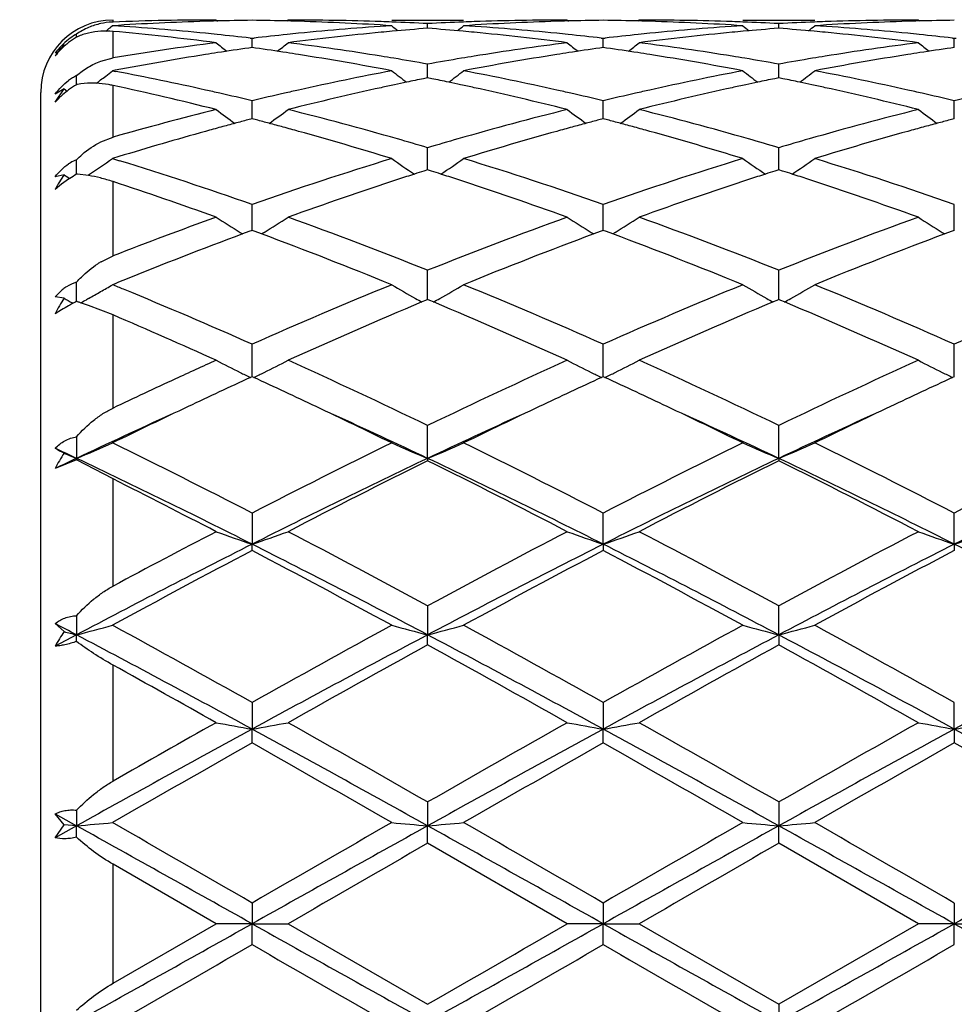
# Model space of a CAD drawing. Units: inches. Extents: x 7.39 to 14.48, y 5.72 to 12.81.
# Drawn here: x 9.93 to 10.19, y 7.67 to 7.94 of the extents above; entities that cross this region are included whole.
import ezdxf

# ---------------------------------------------------------------- set-up
doc = ezdxf.new("R2010")
doc.units = ezdxf.units.IN
doc.header["$LTSCALE"] = 1.21
doc.header["$MEASUREMENT"] = 0
doc.layers.get('0').update_dxf_attribs({"linetype": 'CONTINUOUS'})

msp = doc.modelspace()

# ---------------------------------------------------------------- linework, layer by layer
at = {"color": 9, "linetype": 'Continuous'}
for p, q in [((9.9576923427, 7.9421265889), (9.9576923427, 7.942609159)), ((9.9576923427, 7.9322079284), (9.9576923427, 7.9395364295)), ((9.9576923427, 7.9102778109), (9.9576923427, 7.9245673316)), ((9.9576923427, 7.877435904099999), (9.9576923427, 7.897969908099999)), ((9.9576923427, 7.8353290385), (9.9576923427, 7.8610778651)), ((9.9576923427, 7.786068628), (9.9576923427, 7.8157411235)), ((9.9576923427, 7.7321247953), (9.9576923427, 7.7642330569)), ((9.9576923427, 7.6762025095), (9.9576923427, 7.7091364948))]:
    msp.add_line(p, q, dxfattribs=at)
at = {"color": 7, "linetype": 'Continuous'}
for p, q in [((9.9862347196, 7.9426695021), (9.9865706461, 7.942391889500001)), ((10.0061435157, 7.9426695023), (10.0058075626, 7.9423918739)), ((10.0348187198, 7.9426695021), (10.0547268164, 7.9426695021)), ((10.0834016624, 7.9426695021), (10.0837376358, 7.9423918539)), ((10.1033114743, 7.9426695022), (10.1029755195, 7.9423918646)), ((10.1319866871, 7.9426695021), (10.1518949714, 7.9426695021)), ((10.1805700371, 7.9426695021), (10.1809059857, 7.9423918818)), ((9.9575592057, 7.9410975521), (9.9568770075, 7.940537881)), ((10.0447727761, 7.940389263999999), (10.0447727771, 7.9416753108)), ((10.1419406019, 7.9403892477), (10.141940592, 7.941675321)), ((9.9476048862, 7.9379326637), (9.947604897, 7.9387790869)), ((9.9956609762, 7.9376766352), (9.9961889267, 7.937615840499999)), ((9.9961889267, 7.937615840499999), (9.996716897, 7.9376766401)), ((9.9961889416, 7.9350586139), (9.9961889267, 7.937615840499999)), ((10.0928287523, 7.937676700700001), (10.0933567041, 7.937615903999999)), ((10.093356694, 7.935058536100001), (10.0933567041, 7.937615903999999)), ((10.0933567041, 7.937615903999999), (10.0938846417, 7.937676697200001)), ((10.1899964931, 7.9376766075), (10.1905244774, 7.937615805599999)), ((10.1905244576, 7.9350586566), (10.1905244774, 7.937615805599999)), ((10.1905244774, 7.937615805599999), (10.1910524391, 7.9376766014)), ((9.944153547, 7.935851517300001), (9.9444639747, 7.935606049900001)), ((9.9961889266, 7.9350583164), (9.9952437818, 7.9349241201)), ((9.997134209, 7.9349240947), (9.9961889266, 7.9350583164)), ((10.0933567039, 7.9350582387), (10.0924113976, 7.934924014)), ((10.0943019167, 7.9349240313), (10.0933567039, 7.9350582387)), ((10.1905244775, 7.935058359099999), (10.1895791934, 7.934924136599999)), ((9.9543373861, 7.9313172421), (9.9576923427, 7.9322079284)), ((9.9583183192, 7.9287847314), (9.9575592009, 7.9286403347)), ((10.0447727748, 7.9273494331), (10.0447727771, 7.930475903)), ((10.141940614, 7.9273494018), (10.141940592, 7.9304759385)), ((9.9476048731, 7.925220513099999), (9.947604897, 7.9272848664)), ((9.9575592009, 7.9286403347), (9.9584660563, 7.9284668853)), ((10.0447727774, 7.9266800781), (10.0436425791, 7.9264496656)), ((10.0447727743, 7.926680367), (10.0447727748, 7.9273494331)), ((10.0459029651, 7.9264496688), (10.0447727774, 7.9266800781)), ((10.1419405921, 7.9266800376), (10.1408104769, 7.9264496495)), ((10.1430708729, 7.9264496033), (10.1419405921, 7.9266800376)), ((10.1419406187, 7.9266803215), (10.141940614, 7.9273494018)), ((9.944153547, 7.9236573556), (9.941691748, 7.9221586478)), ((9.941691748, 7.919975797), (9.944153547, 7.9236573556)), ((9.944153547, 7.9236573556), (9.945020960599999, 7.9230069062)), ((9.947604868099999, 7.924787204299999), (9.9476048731, 7.925220513099999)), ((9.9376923427, 7.462672202799999), (9.9376923427, 7.9226668015)), ((9.9961889442, 7.9171326597), (9.9961889267, 7.9203456045)), ((10.0933566922, 7.9171326137), (10.0933567041, 7.920345735700001)), ((10.1905244542, 7.917132685199999), (10.1905244774, 7.9203455326)), ((9.9961889266, 7.9153588014), (9.9950175274, 7.9150506259)), ((9.9973604627, 7.9150505764), (9.9961889266, 7.9153588014)), ((9.996188953899999, 7.9153590563), (9.9961889442, 7.9171326597)), ((10.0933567039, 7.915358657100001), (10.0921851346, 7.9150504253)), ((10.0933566856, 7.915358914400001), (10.0933566922, 7.9171326137)), ((10.0945281801, 7.9150504589), (10.0933567039, 7.915358657100001)), ((10.1905244775, 7.915358880599999), (10.1893529437, 7.9150506547)), ((10.1905244413, 7.915359133099999), (10.1905244542, 7.917132685199999)), ((9.9543369238, 7.908973203), (9.9576923427, 7.9102778109)), ((10.0447727748, 7.9040932352), (10.0447727771, 7.907351889199999)), ((10.141940614, 7.9040932245), (10.141940592, 7.907351948200001)), ((9.959312045, 7.9048872557), (9.9575592009, 7.904350552)), ((9.9575592009, 7.904350552), (9.959505930599999, 7.903750417)), ((9.9476048521, 7.900002500599999), (9.9476048731, 7.901875984199999)), ((9.9476048731, 7.901875984199999), (9.947604897, 7.904026051900001)), ((10.0447727726, 7.9012374015), (10.0447727748, 7.9040932352)), ((10.1419406335, 7.901237326), (10.141940614, 7.9040932245)), ((9.944153547, 7.8998804985), (9.941691748, 7.8993151113)), ((9.9509450439, 7.899649638), (9.9478432682, 7.8999905509)), ((10.0447727774, 7.9012373612), (10.0436955671, 7.900893811)), ((10.0458499774, 7.900893815800001), (10.0447727774, 7.9012373612)), ((10.1419405921, 7.9012372977), (10.1408634572, 7.900893783)), ((10.1430178791, 7.900893715900001), (10.1419405921, 7.9012372977)), ((9.9434421674, 7.8972498552), (9.941691748, 7.8957988526)), ((9.9454130142, 7.8986493435), (9.9434421674, 7.8972498552)), ((9.9961889619, 7.8851328617), (9.9961889267, 7.891658738099999)), ((10.0933566801, 7.8851326948), (10.0933567041, 7.891658930399999)), ((10.1905244308, 7.885132951799999), (10.1905244774, 7.8916586327)), ((9.9961889653, 7.8844926542), (9.9961889619, 7.8851328617)), ((10.0933566777, 7.884492455299999), (10.0933566801, 7.8851326948)), ((10.1905244262, 7.8844927612), (10.1905244308, 7.885132951799999)), ((9.9928491113, 7.8839308047), (9.9935483313, 7.8834965449)), ((9.995324457899999, 7.884172268099999), (9.9935504507, 7.883512279800001)), ((9.9961889266, 7.884492715), (9.995324457899999, 7.884172268099999)), ((9.9970535125, 7.884172210700001), (9.9961889266, 7.884492715)), ((9.9988274773, 7.883512209199999), (9.9970535125, 7.884172210700001)), ((9.9995289589, 7.8839308092), (9.9988296, 7.8834964763)), ((10.0900166188, 7.8839305191), (10.090715895, 7.8834962348)), ((10.0924920965, 7.8841720013), (10.0907180209, 7.883511964299999)), ((10.0933567039, 7.8844925114), (10.0924920965, 7.8841720013)), ((10.0942212316, 7.884172040299999), (10.0933567039, 7.8844925114)), ((10.0959953349, 7.8835120124), (10.0942212316, 7.884172040299999)), ((10.096696655, 7.883930525499999), (10.0959974589, 7.883496281699999)), ((10.1871844657, 7.883930948400001), (10.1878838621, 7.883496597100001)), ((10.18965989, 7.8841723202), (10.1878859804, 7.883512334400001)), ((10.1905244775, 7.8844928268), (10.18965989, 7.8841723202)), ((9.9544150188, 7.8758294364), (9.9576923427, 7.877435904099999)), ((10.0447727722, 7.8670108735), (10.0447727771, 7.8734628041)), ((10.1419406362, 7.8670108203), (10.141940592, 7.8734628836)), ((9.9476048731, 7.8680409687), (9.947604897, 7.8701689375)), ((9.941691748, 7.8661095011), (9.9434418434, 7.8678951145)), ((9.944153547, 7.8657132167), (9.941691748, 7.8661095011)), ((9.9476048366, 7.8648212385), (9.9476048731, 7.8680409687)), ((10.0447727709, 7.8653359364), (10.0447727722, 7.8670108735)), ((10.1419406479, 7.8653358322), (10.1419406362, 7.8670108203)), ((9.9509445394, 7.865650528500001), (9.9503200648, 7.8652996784)), ((9.9576923427, 7.8610778651), (9.9509450439, 7.8637278755)), ((10.0442174173, 7.865104160900001), (10.0431956869, 7.8646765576)), ((10.0447727774, 7.8653361809), (10.0442174173, 7.865104160900001)), ((10.0453281262, 7.865104166799999), (10.0447727774, 7.8653361809)), ((10.0463498567, 7.864676565), (10.0453281262, 7.865104166799999)), ((10.1413852978, 7.8651041127), (10.1403635159, 7.8646765026)), ((10.1419405921, 7.8653360976), (10.1413852978, 7.8651041127)), ((10.1424960132, 7.8651040472), (10.1419405921, 7.8653360976)), ((10.1435177466, 7.864676434400001), (10.1424960132, 7.8651040472)), ((9.9434421674, 7.862516855599999), (9.941691748, 7.861436154400001)), ((9.9961889619, 7.8466961637), (9.9961889267, 7.8529937205)), ((10.0933566801, 7.846696060299999), (10.0933567041, 7.8529939642)), ((10.1905244308, 7.8466962196), (10.1905244774, 7.8529935869)), ((9.996188977000001, 7.8440075866), (9.9961889619, 7.8466961637)), ((10.0933566697, 7.8440073414), (10.0933566801, 7.846696060299999)), ((10.1905244107, 7.844007717699999), (10.1905244308, 7.8466962196)), ((9.9961889266, 7.844007811799999), (9.9957141083, 7.8437895248)), ((9.9966637975, 7.8437894912), (9.9961889266, 7.844007811799999)), ((10.0933567039, 7.844007559), (10.092881818, 7.8437892331)), ((10.093831554, 7.843789256), (10.0933567039, 7.844007559)), ((10.1905244775, 7.844007950499999), (10.1900496052, 7.8437896281)), ((10.0447727696, 7.8214212679), (10.0447727771, 7.830507988)), ((10.1419406587, 7.8214211837), (10.141940592, 7.830508084)), ((9.947604897, 7.8274112601), (9.9476048248, 7.8214209408)), ((9.947604897, 7.8210078296), (9.941691748, 7.818610791499999)), ((9.947604897, 7.8210078296), (9.9476048248, 7.8214209408)), ((9.9576923427, 7.8157411235), (9.947604897, 7.8210078296)), ((10.0447727696, 7.8214212679), (10.0447727771, 7.8207767724)), ((10.1419406587, 7.8214211837), (10.141940592, 7.8207766735)), ((9.9961889267, 7.806289377300001), (9.996188979600001, 7.7976691825)), ((10.0933566679, 7.7976689915), (10.0933567041, 7.8062896601)), ((10.1905244073, 7.797669284199999), (10.1905244774, 7.806289222)), ((9.9961889267, 7.7959341738), (9.996188979600001, 7.7976691825)), ((10.0933566679, 7.7976689915), (10.0933567041, 7.7959338845)), ((10.1905244073, 7.797669284199999), (10.1905244774, 7.7959343324)), ((10.0447727771, 7.780641374299999), (10.0447727696, 7.772597037200001)), ((10.1419406587, 7.7725969849), (10.141940592, 7.7806414823)), ((9.947604897, 7.777897068400001), (9.9476048248, 7.7725968341)), ((9.944153547, 7.7734956478), (9.941691748, 7.775708435499999)), ((9.9476048248, 7.7725968341), (9.941691748, 7.769470206499999)), ((9.947604897, 7.770758862899999), (9.9476048248, 7.7725968341)), ((10.0447727771, 7.769793530399999), (10.0447727696, 7.772597037200001)), ((10.1419406587, 7.7725969849), (10.141940592, 7.7697934209)), ((9.9961889267, 7.753887659), (9.996188979600001, 7.7465194735)), ((10.0933567041, 7.753887966900001), (10.0933566679, 7.746519375599999)), ((10.1905244073, 7.7465195257), (10.1905244774, 7.7538874899)), ((9.9961889267, 7.7426824139), (9.996188979600001, 7.7465194735)), ((10.0933567041, 7.7426821027), (10.0933566679, 7.746519375599999)), ((10.1905244073, 7.7465195257), (10.1905244774, 7.742682584700001)), ((10.0447727771, 7.726363484), (10.0447727696, 7.7197649061)), ((10.141940592, 7.726363598200001), (10.1419406587, 7.7197648883)), ((9.941691748, 7.7230460671), (9.9476048248, 7.719764837200001)), ((9.944153547, 7.7200695347), (9.941691748, 7.7230460671)), ((9.947604897, 7.724109210700001), (9.9476048248, 7.719764837200001)), ((9.941691748, 7.7164785135), (9.944153547, 7.7200695347)), ((9.9476048248, 7.719764837200001), (9.941691748, 7.7164785135)), ((9.9476048248, 7.719764837200001), (9.944153547, 7.7200695347)), ((9.947604897, 7.7165941696), (9.9476048248, 7.719764837200001)), ((10.0447727771, 7.7149429675), (10.0447727696, 7.7197649061)), ((10.141940592, 7.714942852899999), (10.1419406587, 7.7197648883)), ((10.0834016624, 7.6926695021), (10.0447727771, 7.7149429675)), ((10.1805700371, 7.6926695021), (10.141940592, 7.714942852899999)), ((9.9862347196, 7.6926695021), (9.9576923427, 7.7091364948)), ((9.9961889267, 7.698416206699999), (9.996188979600001, 7.6926695021)), ((10.0933567041, 7.698416524), (10.0933566679, 7.6926695021)), ((10.1905244774, 7.6984160322), (10.1905244073, 7.6926695021)), ((9.9576923427, 7.6762025095), (9.9862347196, 7.6926695021)), ((9.996188979600001, 7.6926695021), (9.9862347196, 7.6926695021)), ((9.9961889267, 7.686922797799999), (9.996188979600001, 7.6926695021)), ((9.996188979600001, 7.6926695021), (10.0061435157, 7.6926695021)), ((10.0061435157, 7.6926695021), (10.0447727773, 7.6703960367)), ((10.0933566679, 7.6926695021), (10.0834016624, 7.6926695021)), ((10.0933567041, 7.6869224803), (10.0933566679, 7.6926695021)), ((10.0933566679, 7.6926695021), (10.1033114741, 7.6926695021)), ((10.1033114742, 7.6926695022), (10.141940592, 7.670396151499999)), ((10.1805700371, 7.6926695021), (10.141940592, 7.670396151499999)), ((10.1905244073, 7.6926695021), (10.1805700371, 7.6926695021)), ((10.1905244774, 7.686922971900001), (10.1905244073, 7.6926695021)), ((10.1905244073, 7.6926695021), (10.2004784202, 7.6926695021)), ((10.141940592, 7.670396151499999), (10.1419406587, 7.665574116))]:
    msp.add_line(p, q, dxfattribs=at)
msp.add_circle((10.9376923427, 9.2676695021), 3.545, dxfattribs=at)
at = {"color": 9, "linetype": 'Continuous'}
msp.add_circle((10.9376923427, 9.2676695021), 3.495, dxfattribs=at)
at = {"color": 7, "linetype": 'Continuous'}
for centre, radius, start, end in [((9.9576923427, 7.922669502100001), 0.02, 90, 180), ((10.0062686854, 7.188109108300001), 0.7545622665999999, 91.74342995209999, 93.70120526059999), ((9.9862493027, 7.1913574173), 0.751312085, 90.0011121196, 92.17830584990001), ((10.0061778555, 7.1908100811), 0.7518597807999999, 91.5194842767, 91.74277354), ((10.0061560296, 7.1916784627), 0.7509911257999999, 90.7604480083, 91.5195764846), ((9.9862220234, 7.191729669), 0.7509399213, 88.48030638670001, 89.23951539129999), ((9.9861993952, 7.1908294268), 0.7518404470000001, 88.2571833788, 88.4804020018), ((10.0061411578, 7.1921171485), 0.7505523537000001, 88.0335077173, 89.99982000120002), ((9.986045044199999, 7.1867483599), 0.755924321, 86.300597433, 88.254897282), ((10.1034425225, 7.187958990399999), 0.754712473, 91.74349833870002, 93.70094092180001), ((10.0834114712, 7.1917033194), 0.7509661828, 90.00074837169998, 91.96594914719999), ((10.1033473243, 7.190790860800001), 0.7518790173000001, 91.51963726860001, 91.7428129468), ((10.1033244961, 7.1916991492), 0.7509704429, 90.76052153600001, 91.5197339516), ((10.0833887512, 7.1916633758), 0.7510062153, 88.48034667110002, 89.2395024486), ((10.0833662843, 7.1907694263), 0.7519004462000001, 88.257217661, 88.48044180229999), ((10.103308951, 7.192129640399999), 0.7505398617, 88.0335031645, 89.9998073739), ((10.0832177525, 7.1868441799), 0.7558283947, 86.3004874068, 88.25501277459999), ((10.2006099145, 7.187991316000001), 0.7546801654999999, 91.74353280049999, 93.70104152549999), ((10.1805795771, 7.19167132), 0.7509981822, 90.00072783489999, 91.9659011699), ((10.2005130914, 7.1908703012), 0.7517995674, 91.51959966790001, 91.7428329434), ((10.2004906981, 7.1917610585), 0.7509085295, 90.7604643199, 91.51969400860001), ((9.9588255515, 7.9222029918), 0.0200167434, 113.2129916036, 124.0947721834), ((9.9585058706, 7.9229143613), 0.0192369645, 102.5161867511, 113.1730364292), ((9.9584187441, 7.9232617109), 0.0188789905, 93.2266963383, 102.4865055973), ((9.9557059174, 7.9178335554), 0.0217935915, 84.770390509, 93.5953512626), ((9.669853853400001, 8.2910927474), 0.4530684334, 309.11419035, 309.3095238934), ((9.9584032255, 7.9234334607), 0.0187066405, 92.17785722030003, 93.20884989710001), ((9.9082290792, 7.1782759692), 0.7644149606, 84.3631664928, 86.2999504388), ((10.0843072163, 7.1763160696), 0.7663809961, 93.70240949030001, 95.6342757174), ((10.0060720122, 7.1897453729), 0.7529251053, 87.80864249670002, 88.03444240089999), ((10.3227158262, 8.2913440776), 0.4533843521, 230.5803357029, 230.86412731), ((10.0060044147, 7.1880509626), 0.7546208611, 87.0551545321, 87.80843303440001), ((10.1041773261, 7.177001410800001), 0.7656949723, 94.4496225835, 95.1870314929), ((10.0835424306, 7.1880226101), 0.7546492426000001, 92.1915836922, 92.94483277309999), ((9.9853000399, 7.1761930448), 0.7665061920999999, 84.813356281, 85.54998362710002), ((9.7667791211, 8.2914073571), 0.4534653603, 309.1357837243, 309.419525103), ((10.083473952, 7.1897391217), 0.7529313678, 91.96557332040001, 92.1913715856), ((10.0054061292, 7.178354814), 0.7643356714, 84.3632339349, 86.3002747812), ((10.1814882499, 7.176148637100001), 0.7665489229000001, 93.70257596319999, 95.63399651639999), ((10.1032366112, 7.1896408029), 0.7530297159, 87.8086911634, 88.0345004781), ((10.4199289945, 8.291389886900001), 0.4534484429, 230.5795990855, 230.8633430883), ((10.1031711272, 7.187999140700001), 0.7546726815000001, 87.0552731179, 87.8084888211), ((10.2013483881, 7.1769355725), 0.7657608484999999, 94.44948272559999, 95.1868174058), ((10.1807058301, 7.188122466599999), 0.7545493014, 92.1915136807, 92.9448874466), ((10.082454327, 7.1760424836), 0.7666573335, 84.8133421762, 85.5498486463), ((9.8640576524, 8.2912709498), 0.4532898949, 309.1358358548001, 309.4196957885), ((10.1806398613, 7.189776023999999), 0.7528944307, 91.9655382599, 92.1913090597), ((10.1025815075, 7.1784742503), 0.7642160179, 84.3629103322, 86.30023738889999), ((9.9570766681, 7.9222602246), 0.0190501407, 127.751653649, 143.862238547), ((9.959198556799999, 7.9186002349), 0.0225420371, 120.9515374691, 127.7015335752), ((9.956743357799999, 7.9226539877), 0.018534751, 120.9775890098, 127.6822188892), ((9.9565806457, 7.922918812000001), 0.0182239508, 119.5066685629, 120.9675333033), ((9.9549977018, 7.9216660513), 0.017867453, 113.5842659493, 114.441137469), ((9.886880338500001, 7.1633227716), 0.7794369651999999, 82.67661562919999, 84.78747964709999), ((9.9074072337, 7.1693852988), 0.7733433657, 84.13166294979999, 84.36727054590001), ((9.9070505204, 7.1659368102), 0.7768102537999999, 83.4500345291, 84.1314962096), ((10.0854273925, 7.165047009099999), 0.7777056633, 95.8691073292, 96.54980979650001), ((10.0849543674, 7.169567412899999), 0.7731605854000001, 95.6329012994, 95.8684917848), ((10.1052890111, 7.1652712497), 0.7774777562999999, 95.41669323750001, 97.3264198252), ((10.1045237515, 7.173098132000001), 0.769613586, 95.1864450256, 95.41498113419999), ((9.985026614, 7.173155731900001), 0.7695557865, 84.5849719783, 84.81352513629999), ((9.983923583, 7.1623017655), 0.7804654101999999, 82.6771631286, 84.5795522624), ((10.0045938518, 7.1695748414), 0.773152974, 84.1316762102, 84.36723809899999), ((10.004233958, 7.1660956244), 0.7766507548, 83.44984647110002, 84.1315077422), ((10.1825937949, 7.1650245277), 0.7777279015999999, 95.86882310659999, 96.5495221498), ((10.1821283448, 7.1694727751), 0.7732553765000001, 95.6326339256, 95.86821762010001), ((10.2024384577, 7.1654467197), 0.7773013581999999, 95.41659507520001, 97.32671580430001), ((10.2016768117, 7.173234908), 0.7694760503, 95.18626088760001, 95.4148775609), ((10.0821799717, 7.172994844400001), 0.7697172959, 84.5850439622, 84.81351164869999), ((10.0810853159, 7.1622213228), 0.7805460434, 82.6774321996, 84.57967858159999), ((10.1017562287, 7.169555412), 0.7731727916, 84.13138118139999, 84.3669700985), ((10.1013888639, 7.1660041454), 0.7767430081000001, 83.44967485689999, 84.13120926820001), ((9.9604748605, 7.9203502485), 0.0225094337, 136.4761437175, 146.5591454678), ((9.9582258384, 7.919733035599999), 0.0210465704, 134.622016516, 140.3002837319), ((9.9586200632, 7.9193288478), 0.0216111677, 131.0275191838, 134.6132137015), ((9.9588241163, 7.919095812), 0.0219209136, 127.7255086184, 131.0300462397), ((10.0887441241, 7.139466382999999), 0.8035009192, 97.3296827041, 99.3869338308), ((10.2695835416, 8.287741503300001), 0.4513605729, 231.1145061937, 231.599789112), ((10.1083434316, 7.1417996269), 0.8011479217, 98.11567017290001, 98.73702431960001), ((9.883828640800001, 7.1404446508), 0.8025183726999999, 81.2631234274, 81.8834320318), ((9.7228519377, 8.287678273200001), 0.4512754185, 308.3994796148, 308.8848761221), ((9.904489271000001, 7.1453893187), 0.7975172883, 80.8073433217, 82.67696510270001), ((10.1856280274, 7.141459181599999), 0.8014882955, 97.32778912910001, 99.18812112479999), ((10.3666775254, 8.2876549321), 0.4512473845, 231.11481664, 231.6002641892), ((10.2055310854, 7.141691880900001), 0.8012573124, 98.11600207629998, 98.7373165392), ((9.9809866388, 7.140347970900001), 0.8026153923, 81.2634679067, 81.8837196247), ((9.8200011194, 8.2876917336), 0.4512976837, 308.40028117, 308.8856589779), ((10.0016346775, 7.1452468778), 0.7976614419, 80.8074169277, 82.67666254239998), ((10.2827849883, 7.1415098277), 0.8014366073, 97.3274416207, 99.187945699), ((10.4638757032, 8.2877012518), 0.4513021493, 231.1155629947, 231.6009249044), ((10.302665294, 7.1419344985), 0.8010125045, 98.1160724721, 98.73753697819998), ((9.957689321, 7.9201891381), 0.0203424322, 140.3234316507, 141.851643454), ((10.1112714437, 7.123242781699999), 0.8199344431000001, 98.97831431600001, 100.7511126307), ((10.1092930335, 7.1355557536), 0.807463585, 98.7363247556, 98.97600112600001), ((9.8830568149, 7.1354051687), 0.8076166162999999, 81.0237472433, 81.2633087538), ((9.880137747200001, 7.117650752899999), 0.8256090509999999, 79.2016063372, 81.01589249119999), ((9.9019594279, 7.1291404822), 0.813961597, 80.56427517229999, 80.8142751614), ((9.9009185459, 7.1228997949), 0.820288492, 79.8997925578, 80.5640171537), ((10.1889503352, 7.1210219993), 0.8221938886, 99.4367571425, 100.0994413519), ((10.1876001181, 7.1290607338), 0.8140425609, 99.18580172450002, 99.43577717139999), ((10.2085762542, 7.122406531699999), 0.8207816973000001, 98.97861259959998, 100.8035734875), ((10.2065008091, 7.1353159191), 0.8077065876999999, 98.73660237750002, 98.976108509), ((9.980225395, 7.135377381100001), 0.8076439356999999, 81.0240760761, 81.2636507097), ((9.977373814, 7.118035355499999), 0.8252185, 79.2012478548, 81.0163714735), ((9.999071433200001, 7.128778797000001), 0.8143275156, 80.56456475139998, 80.81448860020001), ((9.998075677300001, 7.1228084508), 0.820380329, 79.90017718850001, 80.5643182755), ((10.2860500967, 7.121423924), 0.8217862931000001, 99.4366487479, 100.0996836542), ((10.284723829, 7.129320117200001), 0.8137795045, 99.1856639059, 99.4356852986), ((10.3057545451, 7.122373167899999), 0.8208163696999999, 98.97896301360002, 100.8038319277), ((10.3036431039, 7.135505540800001), 0.8075153891, 98.7368167606, 98.9764105644), ((9.9546980693, 7.9132670933), 0.0157112221, 121.5813596092, 126.2249697639), ((9.9545520044, 7.913503984199999), 0.0154329199, 116.7532188593, 121.5799842464), ((9.6816238728, 8.2820275617), 0.4483556815999999, 307.2485215806, 307.4511502995), ((9.6813328906, 8.2824073885), 0.4488341574, 307.4511548654, 307.6786194455), ((9.680976232699999, 8.2828689974), 0.4494174991, 307.6786356934, 307.9828417751), ((9.7975891393, 7.090072377899999), 0.8536900681999999, 77.4346513433, 79.1377249489), ((10.1957244702, 7.085518378300001), 0.8583386825, 100.8046971086, 102.5602232914), ((10.3111698485, 8.2825869252), 0.4490524861, 232.018324711, 232.6849066405), ((10.2151690928, 7.0880099076), 0.8558052187999999, 101.5619327428, 101.8822747053), ((9.8744113568, 7.08817733), 0.8556342008, 78.11770489279999, 78.4381102385), ((9.778323353, 8.2826557531), 0.4491389440999999, 307.3150799983, 307.9815340936999), ((9.894991108, 7.0911611514), 0.8525766118000001, 77.43405688360001, 79.2014516156), ((10.2929833839, 7.085071263400001), 0.8587949198999999, 100.8050651933, 102.5596377582), ((10.4083688012, 8.2826172455), 0.4490954535, 232.0175894002, 232.6840946167), ((10.3123594892, 7.0878701676), 0.8559466170000001, 101.5615336292, 101.8818261288), ((9.9714794278, 7.087709409099999), 0.8561125728, 78.11760578339998, 78.43783982449999), ((9.8756041304, 8.2825093102), 0.4489542076, 307.3149588339, 307.9817066623), ((9.9922090698, 7.091432256799999), 0.8523009755, 77.4333731337, 79.2013260091), ((9.9615261209, 7.901430437), 0.027185055, 126.3502162895, 127.4296123102), ((9.9626108643, 7.8999086923), 0.0290536442, 121.0972173897, 126.2943962886), ((9.9513683216, 7.906846607), 0.0183309756, 100.9502393351, 101.8473018193), ((9.7695963758, 7.0533945822), 0.8912474695999999, 75.93200764640001, 77.8162271237), ((9.7925801067, 7.0670057503), 0.8772939553, 77.17809423060001, 77.44308640549998), ((10.1997176935, 7.0673880698), 0.8769034859999999, 102.5572789746, 102.8223279185), ((10.221762036, 7.057819920499999), 0.8867069687000001, 102.3641667421, 104.073578054), ((10.2174537234, 7.077245763600001), 0.8668091673999999, 102.1077434423, 102.3609385058), ((10.2163632417, 7.0823269451), 0.8616122879000001, 101.8821703867, 102.1077140255), ((9.8732143092, 7.082480582000001), 0.8614553569, 77.8922244775, 78.1178094909), ((9.8721210463, 7.0773864684), 0.8666654641, 77.638957893, 77.8921949676), ((9.8661584414, 7.0509142296), 0.8938004609, 75.93304429500002, 77.6288656656), ((9.889847782999999, 7.0674586648), 0.8768303434999999, 77.17794251229999, 77.4429870663), ((10.296907264, 7.0672548501), 0.8770382611, 102.5567438104, 102.8217702612), ((10.318831828, 7.058249748400001), 0.8862661715000001, 102.3639518751, 104.0741793011), ((10.3145261682, 7.077661309600001), 0.8663828890999999, 102.1073330228, 102.360686243), ((10.3134926409, 7.082477275800001), 0.8614572714000001, 101.8817270471, 102.1073051347), ((9.9702878463, 7.0820387247), 0.8619070983, 77.8922365511, 78.1177098246), ((9.9691999827, 7.0769697593), 0.8670914842, 77.6391269074, 77.8922072774), ((9.963302261299999, 7.0507838099), 0.8939329378, 75.9335494087, 77.6291652524), ((9.9869729852, 7.067303538200001), 0.8769909092, 77.1774398357, 77.44246431339998), ((9.9583767445, 7.9050057414), 0.0224163261, 134.2048195595, 138.1010187025), ((9.959468421699999, 7.9038853751), 0.0239806079, 131.9360380598, 134.2082197606), ((9.9608115431, 7.902352760199999), 0.0260183279, 127.4144807797, 131.8807401931), ((9.790604371799999, 7.0583414159), 0.8861806984999999, 76.58577386340001, 77.1778570351), ((10.2022797471, 7.056204258999999), 0.8883769984000001, 102.8233699793, 103.414010464), ((9.8878451686, 7.0586765872), 0.8858378592, 76.58534060440002, 77.17770161899999), ((10.2994271537, 7.0562545791), 0.8883234529999999, 102.8227949758, 103.4134833787), ((9.9849337197, 7.0583610897), 0.8861629305, 76.58508757770001, 77.17719472520001), ((10.3967280874, 7.055687054400001), 0.8889061889000001, 102.8230971135, 103.4133494751), ((10.2159260904, 7.0019445163), 0.9443272962, 104.0774216229, 105.8701353951), ((10.2534407794, 8.2764337787), 0.4471433166, 233.3028815361, 234.1329249181), ((9.7389882885, 8.2763735297), 0.4470646317, 305.8662873402, 306.6965092095), ((9.778781582899999, 7.0106231959), 0.9353426714, 74.0136691093, 75.93167745550001), ((10.3133899556, 7.0008522507), 0.9454589804000001, 104.0787748681, 105.9762378599), ((10.3505407925, 8.2763479585), 0.4470345093, 233.3031865409999, 234.133501072), ((9.8361410217, 8.2763839264), 0.4470820664, 305.8670742799, 306.6972775053), ((9.8758341266, 7.0102011924), 0.9357800723999999, 74.0139947996, 75.9311035519), ((10.4104828463, 7.0011059967), 0.9451944945, 104.0780782785, 105.9760863536), ((10.4477400227, 8.2763989251), 0.4470938135, 233.3039191113, 234.1340749094), ((10.2378524532, 6.994831415399999), 0.9517209795999999, 105.2479206043, 105.5127529176), ((10.2357361654, 7.0025931261), 0.9436759298, 105.0022182607, 105.2478910053), ((10.2338520735, 7.009621779), 0.9363991334999999, 104.7769242378, 105.0021899932), ((9.7585170149, 7.009628262000001), 0.9363950876, 74.99718042800001, 75.22244715350001), ((9.7565845305, 7.0024193987), 0.9438584785999999, 74.7515158289, 74.99715140010001), ((9.7544127481, 6.9944544765), 0.9521141811, 74.4868184266, 74.7514855357), ((10.3351753662, 6.9942847355), 0.9522890043000001, 105.2483216826, 105.5129169108), ((10.333013954, 7.0022117349), 0.9440726169, 105.002701222, 105.2482916073), ((10.3310902499, 7.009387919500001), 0.9366430636, 104.777452701, 105.0026723524), ((9.8556320719, 7.009395019199999), 0.9366339337999999, 74.9977481363, 75.2229698093), ((9.8537293092, 7.002296744600001), 0.9439828118000001, 74.7521134072, 74.99771959819999), ((9.8515918334, 6.9944573175), 0.9521084146, 74.4873979141, 74.7520836014), ((10.4322511538, 6.9946505699), 0.9519120253, 105.2487346576, 105.5134598325), ((10.4300640719, 7.0026714791), 0.9435982829999999, 105.0030032482, 105.2487041126), ((10.4281184453, 7.0099292874), 0.9360842133, 104.777638149, 105.0029739872), ((10.2446178141, 6.9706489926), 0.9768318761, 105.5157588021, 106.9820768998), ((9.7443407105, 6.958888068999999), 0.9890787535, 72.9212738539, 74.4756666802), ((9.7667304677, 6.9676279998), 0.9799941398, 73.5177472383, 74.02864527130001), ((10.3237888662, 6.9642819289), 0.9834789922, 105.9722585613, 106.4813452762), ((10.3425079204, 6.968093996), 0.9794867545999999, 105.5164600107, 107.0860772457), ((9.8417533176, 6.9597173149), 0.9882142285, 72.92071227939999, 74.47644623), ((9.8638844662, 6.9675461674), 0.9800765861, 73.5183309945, 74.02917979389998), ((10.4207082178, 6.9651456848), 0.9825802928, 105.9721711089, 106.4817405767), ((10.4397233316, 6.9679626146), 0.9796262216, 105.5170779592, 107.0864614845), ((9.7012109216, 8.2703377422), 0.4468344979, 303.9795379207, 305.0085386638), ((10.3502173235, 6.8792445674), 1.0725290479, 107.101778136, 109.2740844708), ((10.2911891216, 8.2703865238), 0.4468871396, 234.9927265423, 235.9684971641), ((9.7983067125, 8.2704593838), 0.4469753309, 304.0315558143, 305.0071339304), ((9.744756499500001, 6.8957488359), 1.0551582909, 70.70833054510001, 72.9164049274), ((10.4475474829, 6.8787302609), 1.0730683097, 107.1019798825, 109.2732008419), ((10.3883799357, 8.2704094417), 0.4469190179999999, 234.9920130041, 235.9677002286), ((9.895581740599999, 8.270304516), 0.4467871707, 304.0312840621, 305.0073015011), ((9.8419958001, 6.8959992224), 1.054898052, 70.7074990344, 72.9161035533), ((9.9528102986, 7.8915856617), 0.0134866635, 120.7184293326, 123.261401584), ((9.9527414979, 7.8917045183), 0.0133493393, 112.6302793052, 120.7251555266), ((9.646299336, 6.8918742488), 1.0592411202, 70.71173969590001, 72.8011059413), ((9.9731106214, 7.8796321366), 0.0353342371, 145.0366605819, 152.7717203666), ((10.1940854859, 8.270488484400001), 0.4470081132, 236.0049204021, 236.2455749033), ((9.967104579099999, 7.8658520937), 0.0393215409, 122.9786465239, 123.4799985785), ((9.9691650167, 7.8626143358), 0.0431591742, 119.9701626216, 122.9335754278), ((9.946458077, 7.8747618631), 0.0252666864, 86.85730792659999, 87.3985301381), ((10.3645192465, 6.8969259614), 1.0539826187, 107.8703072125, 108.1219372974), ((10.3615813181, 6.9060288242), 1.0444173939, 107.7200599472, 107.8701509613), ((9.7280801043, 6.9063876221), 1.0440403544, 72.12985976899999, 72.2800045524), ((9.7251320967, 6.8972535282), 1.0536383965, 71.8779905379, 72.1297028666), ((10.4616367749, 6.897043414600001), 1.0538553804, 107.8696647221, 108.1213206522), ((10.4588633616, 6.905636876799999), 1.0448254631, 107.7194814241, 107.8695173151), ((9.8249166258, 6.9053737544), 1.0451068849, 72.1296203748, 72.2796152044), ((9.8219900205, 6.8963060925), 1.0546351326, 71.8779833306, 72.12946493060001), ((9.609052293200001, 6.840642025599999), 1.1133248112, 70.1968770119, 71.750703716), ((10.3779240009, 6.856311124199999), 1.096752251, 108.1275261649, 109.814931546), ((9.7066349821, 6.8418189956), 1.1120765943, 70.1964862255, 71.86062021760002), ((10.4747770816, 6.8572348797), 1.0957764506, 108.1269099752, 109.8158153549), ((9.8037081959, 6.841513949299999), 1.1123958403, 70.1971978018, 71.86086565209999), ((10.396550527, 6.7492870305), 1.2105025349, 109.8137189299, 111.2564001005), ((10.2305275848, 8.2658569819), 0.44984293, 237.1076332315, 238.1053671033), ((9.761894839, 8.2657970773), 0.4497686313, 301.8938681022, 302.8917842474), ((9.5972699037, 6.752865860599999), 1.2066467303, 68.23103453649999, 70.193105644), ((10.5009223773, 6.7300994486), 1.230996434, 109.8264948676, 111.749735209), ((10.3276351163, 8.2657693304), 0.4497370655, 237.1079245803, 238.1059735484), ((9.8590512464, 8.2658043526), 0.4497810134, 301.8945802753, 302.8925165491), ((9.6940772308, 6.7519142004), 1.2076642907, 68.23189736880002, 70.19230738600001), ((10.5977548894, 6.7309605725), 1.2300724387, 109.8253823719, 111.7500906002), ((10.4248341711, 8.2658268649), 0.4498020382, 237.1086229599, 238.1064417024), ((10.4285832615, 6.7174232788), 1.244595157, 110.4590356073, 112.0948799607), ((9.553054336599999, 6.6898163286), 1.2742148753, 67.7847479797, 69.5223840666), ((10.5279750805, 6.711587627799999), 1.2508398726, 110.4610638547, 112.2311687778), ((9.6507506292, 6.691148020599999), 1.2727822819, 67.784100282, 69.52369371090002), ((10.6250939137, 6.7117507372), 1.2506702274, 110.4615614623, 112.2319043389), ((9.967330411399999, 7.854044761900001), 0.0253254696, 120.6622599167, 123.2105307627), ((9.9511801032, 7.8587134634), 0.012006796, 121.9816930636, 124.7719762415), ((9.951083260299999, 7.8588638761), 0.0118280778, 107.1021867805, 121.9824351306), ((9.7263428295, 8.2647331468), 0.4579440878, 299.848028524, 300.3247732432), ((10.4599511276, 6.6388978083), 1.3291527324, 112.0745159996, 112.2085582651), ((9.4494900309, 6.624992482300001), 1.344172359, 67.6499026387, 67.79143535029999), ((10.5806721776, 6.5342260563), 1.4424870269, 112.2353124533, 113.9031180241), ((10.2664726509, 8.265503795199999), 0.4588302132, 239.6766517923, 240.6289123835), ((9.823026574, 8.2655850721), 0.4589237522, 299.3711443154, 300.3232159047), ((9.5212764525, 6.5633256554), 1.4108579521, 66.07854267319999, 67.7837400421), ((10.6782635319, 6.533205656900001), 1.4435917613, 112.2355415481, 113.9020738557), ((10.3636590698, 8.2655248278), 0.4588576842, 239.675988977, 240.6281947085), ((9.9202917038, 8.2654168068), 0.4587295466, 299.3708736307, 300.3233714897), ((9.618625619, 6.5637935098), 1.4103563886, 66.0775657024, 67.7833612714), ((10.7761618725, 6.5315448551), 1.445405794, 112.2374618144, 113.9018816605), ((9.951330486, 7.858501954299999), 0.012266301, 124.7855338304, 130.024493886), ((9.7253184823, 8.2665152061), 0.4599995732, 299.3729167836, 299.8482194812), ((9.4197550262, 6.5531867647), 1.4218910521, 66.0838366437, 67.64200314920001), ((9.9775616879, 7.843637085599999), 0.0400432197, 146.5432343874, 153.6088740879), ((9.983747148500001, 7.7943578427), 0.0791842316, 118.9543901267, 120.5974173776), ((10.1707945847, 8.268143006799999), 0.4618613384, 240.612590531, 240.9392655), ((9.9921844246, 7.779122829199999), 0.0965995473, 118.1319175331, 118.9586547886), ((9.9965854179, 7.7708886409), 0.1059360669, 117.5394509832, 118.1311781119), ((9.9307796374, 7.808430602200001), 0.0588473347, 73.0942563612, 73.3865270253), ((9.9292322883, 7.8033779963), 0.0641315565, 72.3053023747, 73.0842580011), ((9.9249922883, 7.7903205168), 0.0778600401, 70.52924075029999, 72.2533125345), ((9.7242444855, 8.2684224987), 0.4621884635, 299.0647471807, 299.2841734497), ((10.6101335448, 6.512125746000001), 1.4665647727, 112.741577655, 114.3204729531), ((10.2680169346, 8.2682310437), 0.4619643208, 240.6278995575, 240.8780265782), ((9.4660291743, 6.481407504), 1.5000684617, 65.696949986, 67.2405661667), ((9.821490613, 8.2682975934), 0.4620409437, 299.1220732098, 299.3721529058), ((10.7065741027, 6.5137961228), 1.4647430591, 112.7406003803, 114.3214539798), ((10.3651611339, 8.2681774527), 0.4619060531, 240.6272103598, 240.877355253), ((9.562856058300001, 6.4805946459), 1.5009498304, 65.6978399508, 67.2405646336), ((9.9187616302, 8.2681191211), 0.4618349555, 299.1216656731, 299.3718690551), ((9.361848045599999, 6.465669214199999), 1.5172988267, 65.7001483045, 66.87735102270001), ((10.6572923852, 6.3621083291), 1.630890342, 114.2970270248, 114.7324233588), ((10.2051756807, 8.2730517072), 0.4776438801, 242.7175732679, 243.6067899966), ((9.7872393516, 8.2729898949), 0.477572077, 296.3925345142, 297.2819024148), ((9.3099245609, 6.3068318279), 1.6916237589, 64.25262112329999, 65.6965999838), ((10.7993254014, 6.2646393627), 1.7381870482, 114.3229614387, 115.7282451808), ((10.3022900762, 8.272954559299999), 0.4775334527, 242.7178338081, 243.6073289547), ((9.884397972, 8.2729961045), 0.4775818763, 296.3931666212, 297.2825566346), ((9.406138095, 6.304785166699999), 1.6938818539, 64.2536217248, 65.6956697509), ((10.8956011293, 6.266519696900001), 1.7361059531, 114.3216762334, 115.7286599957), ((10.3994867116, 8.2730206981), 0.4776051882, 242.7184575309, 243.6077440432), ((10.2075280623, 8.2777647815), 0.4829113865999999, 243.6053565782, 243.9840176883), ((9.7848758073, 8.2777256482), 0.4828648604, 296.0152487142, 296.3939657092), ((10.3046524768, 8.2776878107), 0.4828234867, 243.6058887311, 243.9846434505), ((9.882046693, 8.2777071526), 0.4828470776, 296.0158655275, 296.3945903946001), ((10.4018636457, 8.2777831589), 0.4829278474, 243.6062954642, 243.9849595531), ((10.7001368142, 6.2694449561), 1.7329791552, 114.7372428132, 115.3673875057), ((10.707482969, 6.296321534400001), 1.7033120949, 114.7004006123, 115.3395516608), ((9.2758010535, 6.276891815499999), 1.7247641642, 64.66369453760001, 65.2948592485), ((10.8055642338, 6.2943934953), 1.7054452141, 114.7012208603, 115.3395690418), ((9.3731147035, 6.277141212), 1.7244764053, 64.6644624345, 65.29579641750001), ((10.9019401127, 6.2961389011), 1.7035289453, 114.7015493999, 115.3405444177), ((10.7359910972, 6.1564103646), 1.8422304778, 114.4420297474, 115.3376608546), ((10.7649816628, 6.1746940738), 1.8378458521, 115.3368158359, 116.0611973634), ((9.2130827947, 6.144897600599999), 1.8709011391, 63.94591874319999, 64.6575353576), ((9.2549776836, 6.1533044365), 1.8456408213, 64.66407885470001, 65.5580496968), ((10.8340784704, 6.154339698999999), 1.8444957161, 114.4414534447, 115.3359429149), ((10.8642272659, 6.1702950591), 1.8427105236, 115.3366768825, 116.0591478766), ((9.3121561994, 6.148855393), 1.8665086334, 63.9451042888, 64.65833931430001), ((9.3537112157, 6.1566988664), 1.8419028336, 64.6629109413, 65.5586503721), ((10.9323775628, 6.1519325726), 1.8471553054, 114.442433356, 115.3357060711), ((10.9620607235, 6.168964967000001), 1.8441976666, 115.337613835, 116.0595629732), ((9.7488115604, 8.300083925800001), 0.5183020502000001, 292.5535739695, 293.7503876886), ((9.0352578471, 5.9398690587), 2.0992649534, 62.75821464289999, 63.9379092646), ((10.9840189103, 5.886271285399999), 2.1592307773, 116.0784315073, 117.225364323), ((10.2425970668, 8.2978384728), 0.5158563808, 246.2477068849, 247.450146786), ((9.846909744500001, 8.2979288998), 0.5159547461, 292.5499741999, 293.7521845297), ((9.1348653976, 5.9446953107), 2.0938574704, 62.75712255500001, 63.93986438989999), ((11.0823440177, 5.8839280163), 2.1618441654, 116.0786761737, 117.2242235831), ((10.3397695622, 8.2978359917), 0.5158559338, 246.2471355587, 247.4495721836), ((9.944167051, 8.297723318200001), 0.5157306693, 292.5495547995001, 293.7523183452), ((9.232515552, 5.9457165863), 2.0927282752, 62.7560594316, 63.93943551229999), ((11.181547208, 5.8799518628), 2.1663106135, 116.0808162001, 117.2239896115), ((9.1159932951, 6.0640204526), 1.944231008, 64.6762311361, 64.86885979739999), ((10.4195565569, 8.700445675700001), 0.9980727396, 241.393754634, 241.5546046083001), ((9.979781218300001, 7.7994297437), 0.0426464576, 146.6595177977, 153.2711459494), ((10.148017579, 8.3039842092), 0.5225251956, 247.0360683667, 247.4464599488), ((10.8011554869, 6.017765381499999), 1.9954252954, 115.3250920036, 115.5130758871), ((9.0218075815, 5.866140033300001), 2.1633825281, 63.23083029709999, 64.6631215661), ((10.9720210594, 5.8632138745), 2.1666484686, 115.338441482, 116.7685687815), ((11.0222115326, 5.8501117164), 2.1997516413, 116.3811521886, 117.5098594293), ((9.1177892054, 5.8637664633), 2.1660357482, 63.2310951138, 64.66163177520001), ((9.033845275, 5.784251651799999), 2.2736334317, 62.5082584216, 63.6002786956), ((11.0679857495, 5.8656753254), 2.163908818, 115.3375413215, 116.7694853656), ((11.1175112619, 5.853784195199999), 2.1956314676, 116.3800649472, 117.5108857954), ((9.130004169600001, 5.782226660499999), 2.275895753, 62.50924757639999, 63.60019374790001), ((9.2139807137, 5.8617446801), 2.1682808071, 63.23212884910001, 64.6611763133), ((11.165854346, 5.8641781628), 2.1655614528, 115.337349498, 116.7681965136), ((8.9164003269, 5.744956798400001), 2.3178517604, 62.51199500229999, 63.3045049867), ((11.247823239, 5.377433473200001), 2.7323910845, 117.4978895508, 118.1747202363), ((10.1845490382, 8.3538235863), 0.5871858585999999, 250.2609477224, 251.289631794), ((9.8078580086, 8.3537559346), 0.5871124513, 288.7097974326, 289.7386355716), ((8.7542272508, 5.395332026799999), 2.7120487533, 61.584880719, 62.5087760665), ((11.3878579332, 5.2963481955), 2.8241087683, 117.5097889992, 118.3970168841), ((10.2804659179, 8.3502486572), 0.5833987988, 250.257925262, 251.2933624064), ((9.9062299974, 8.3502873035), 0.5834409907, 288.7070407624, 289.7423845618), ((8.848521805, 5.389913787699999), 2.7181815738, 61.5859611262, 62.5077681695), ((11.4822812368, 5.3014714156), 2.8182968729, 117.5084009714, 118.3974675668), ((10.3776638986, 8.3503459068), 0.5835003328, 250.2584146363, 251.293603228), ((10.0033289152, 8.3504862325), 0.5836512063, 288.7071857840999, 289.7420736526), ((11.2619654165, 5.2852918551), 2.8132240976, 116.7397064578, 117.8532089694), ((11.3370253971, 5.2466879021), 2.8803643857, 117.7431894322, 118.6149364803), ((8.594317592100001, 5.1327537168), 3.0096134944, 61.4038237318, 62.2381336923), ((8.728347252, 5.281288789), 2.8177283281, 62.147699147, 63.2594131491), ((11.3612189357, 5.2812241342), 2.8177951398, 116.740370051, 117.8520578677), ((11.4388099302, 5.2380235474), 2.8901815993, 117.7442366327, 118.6130226389), ((8.8268477452, 5.2838469607), 2.8148438774, 62.1473539664, 63.26020954470001), ((8.695629392999999, 5.140438773000001), 3.000882524, 61.4030604738, 62.23979846729999), ((11.4583006554, 5.281433252), 2.8175699432, 116.7407186024, 117.8524957869), ((11.5352978526, 5.2393734358), 2.88867081, 117.744762394, 118.614000315), ((8.925418732, 5.2866117439), 2.8117436476, 62.14630894909999, 63.26039966410001), ((8.396477041, 4.8321127373), 3.3245216386, 62.1880113288, 62.3031675628), ((9.9796002112, 7.7490523951), 0.0430573874, 145.4106936249, 151.6927275804), ((10.1295041639, 8.4781320538), 0.7286064204000001, 255.2625222694, 255.5429750249), ((9.7679379282, 8.4694952173), 0.7196857301999999, 284.4565844262, 285.2765283648001), ((8.138282542699999, 4.438149665), 3.800780785, 60.7367962416, 61.4021660651), ((11.9420413794, 4.2790299651), 3.9825843067, 118.6129781178, 119.2479745871), ((10.2244828206, 8.4696880285), 0.7198830131999999, 254.7242270943, 255.5439166744), ((9.8650309715, 8.4698074156), 0.7200065456999999, 284.4561580128, 285.2757067144), ((8.244392704, 4.4542670908), 3.7823492432, 60.7356265057, 61.4042386321), ((12.0435682645, 4.271076149), 3.9916542045, 118.6132303755, 119.2467842299), ((10.3202649657, 8.4644482527), 0.7144632498000001, 254.7207275144, 255.5466301956), ((9.9636642509, 8.4642921), 0.7143000839, 284.452775521, 285.2788933148), ((8.3432997994, 4.45751989), 3.7786609222, 60.73451970449999, 61.40378289989999), ((8.103435187799999, 4.2784683864), 3.9509359978, 61.37566901949999, 62.1753099422), ((11.8916430862, 4.2734905661), 3.9565990524, 117.8256290938, 118.6241222148), ((8.1983543464, 4.2743376423), 3.955638986, 61.37574336829999, 62.17443234580001), ((11.9866925471, 4.277428752400001), 3.9521273389, 117.8251190868, 118.6245185699), ((8.2934343063, 4.2704315883), 3.960067954, 61.3763034153, 62.17409582570001), ((12.0854826634, 4.2743408389), 3.9556152019, 117.8250235558, 118.6237175081), ((12.02496333, 4.1654788424), 4.1124492697, 118.7841501651, 119.4000484762), ((7.945667364099999, 3.9517990721), 4.3569857951, 60.61700049309999, 61.19832678499999), ((12.1148904037, 4.1784872288), 4.097561607, 118.782998845, 119.4011324208), ((8.0387562014, 3.9443930167), 4.3654407376, 60.6180373874, 61.19824348140001), ((7.775215639600001, 3.8210914699), 4.5068359339, 60.6204797565, 61.0360522768), ((13.1145393641, 2.0263694742), 6.514923264, 118.597091804, 119.0848719137), ((13.0349615567, 2.3352313407), 6.212571510599999, 119.3889083394, 119.6914725767), ((10.1693000552, 8.7431822447), 1.0115849563, 259.5738041076, 260.1465576786), ((9.8231041226, 8.7430640115), 1.0114639805, 279.8531251661, 280.4259626427001), ((6.8735786277, 2.0186622887), 6.523729250900001, 60.9153394225, 61.40245800620001), ((7.0080620585, 2.4237627493), 6.110579886, 60.200954876, 60.6174892184), ((13.2162373673, 2.0181375598), 6.5243192818, 118.5974212363, 119.0844961846), ((13.3572593542, 1.9381836751), 6.669002385900001, 119.4001911897, 119.781844481), ((10.2664298323, 8.742992089400001), 1.0113912149, 259.5739253323, 260.146831175), ((9.9202720476, 8.743035664099999), 1.0114361073, 279.8533858042, 280.4262551141), ((6.9738375096, 2.0242346682), 6.5173569836, 60.9152732755, 61.4028693416), ((7.0894122172, 2.3959002332), 6.142619080299999, 60.20207840400001, 60.61643844899999), ((13.4380192316, 1.9669642954), 6.635873320599999, 119.3987519952, 119.7823143846), ((13.3120443974, 2.0206621337), 6.5214515196, 118.5975408321, 119.0848295288), ((10.3621148487, 8.7347198763), 1.0029871447, 259.5717472331999, 260.1494162809), ((10.0188816041, 8.7349762605), 1.0032487072, 279.8510250511, 280.4285234054), ((7.0748946573, 2.0313282307), 6.5092672612, 60.9148382528, 61.4030425751), ((13.426753426, 1.6800346304), 6.9659508275, 119.5034606952, 119.8691985568), ((6.191495927999999, 1.023741996), 7.721389069, 60.1487356615, 60.47869112449999), ((13.5529367465, 1.6290246466), 7.0246353329, 119.5045368025, 119.8672191331), ((6.3176976629, 1.0745451312), 7.6628749087, 60.14794541609999, 60.4804205265), ((13.6459253899, 1.636549822), 7.0160282769, 119.5050977399, 119.8682242414), ((6.4202205449, 1.0842110164), 7.651825623300001, 60.14670153220001, 60.47965377960001), ((9.7785639037, 9.6539805707), 1.9415883541, 274.9946782269, 275.2896168132), ((1.3295267464, -7.790260282899999), 17.7435100528, 60.7618191326, 60.9414512293), ((2.1933509035, -5.807354210900001), 15.5977599604, 59.9832101428, 60.14695478390001), ((19.4776067708, -8.7224103273), 18.9615618658, 119.8675259706, 120.0022222952), ((18.6705519392, -7.80391278), 17.7591845303, 119.0588733764, 119.2383460082), ((10.2138689471, 9.6546819912), 1.9422918534, 264.710677378, 265.0054992230001), ((9.875647219600001, 9.655007812000001), 1.9426189943, 274.9945271779999, 275.289299288), ((1.4183916011, -7.805026857000001), 17.7604507643, 60.761714538, 60.94117467920001), ((2.4459032016, -5.537757186), 15.2865901872, 59.98200101789999, 60.14907873590001), ((18.7666558218, -7.8020793441), 17.7570650733, 119.0587457715, 119.2382403625), ((19.6780357707, -8.9020527927), 19.1687676793, 119.8677786226, 120.0010189578), ((10.3110281174, 9.6545311472), 1.9421408407, 264.7105255637001, 265.0053680787), ((9.9728924311, 9.654163329700001), 1.9417710044, 274.9944236273, 275.2893323251), ((1.500626417, -7.831765042200001), 17.7910762745, 60.76181008189999, 60.9409608518), ((2.5721216493, -5.4868853139), 15.2280081837, 59.98088744890001, 60.1486075936), ((18.8788434972, -7.8291125198), 17.787990492, 119.0587424787, 119.2379253374), ((21.0974959485, -11.4986229849), 22.1658251845, 119.9099329321, 120.0251940209), ((20.9795094498, -11.1255039851), 21.7351175706, 119.9087556467, 120.026300295), ((-2.1139827664, 29.3500938485), 24.813308708, 299.0841391385, 299.2125904996), ((22.148154931, 29.4248160974), 24.8989251198, 240.7873857989, 240.9153948165), ((-2.0531666114, 29.415105367), 24.8877931459, 299.0845221454, 299.2125886374), ((-0.9499593143, 26.783200577), 22.0495675958, 299.9098711003, 300.0257390626), ((22.2289652628, 29.3955900539), 24.8654329632, 240.7874160222, 240.9155978439), ((-1.9867291848, 29.4701541705), 24.9508385335, 299.0847432454, 299.2124858209), ((22.3244902041, 29.392786085), 24.8621838476, 240.7875666876, 240.9157654963), ((0.3104866533, 24.4624815754), 19.3709112029, 299.8689927628, 300.0008424879001), ((17.6325786088, 20.9036614524), 15.2642270698, 239.9814642401, 240.1487870262), ((0.6275450764, 24.0809213667), 18.9305253297, 299.867001638, 300.0019185648), ((17.8469622937, 21.107476806), 15.4993444393, 239.9832088588, 240.1479934621), ((2.5722844922, 20.871941482), 15.2276818191, 299.8513906968, 300.0191144355)]:
    msp.add_arc(centre, radius, start, end, dxfattribs=at)
for points, knots in [([(9.9543392512, 7.9395842532), (9.9531931255, 7.9395107152), (9.9509726562, 7.9391828576), (9.9488421349, 7.9384746647), (9.9478489808, 7.938041083099999)], [0, 0, 0, 0, 0.5145171092999999, 1, 1, 1, 1]), ([(9.947604897, 7.9272848664), (9.9485999505, 7.9281449748), (9.9507285406, 7.9297067826), (9.953106503899999, 7.930865173300001), (9.9543373861, 7.9313172421)], [0, 0, 0, 0, 0.5007596115, 1, 1, 1, 1]), ([(9.941691748, 7.9221586478), (9.9422126303, 7.9228827461), (9.9433560984, 7.924249476699999), (9.9447015739, 7.925419946), (9.9454134081, 7.9259413809)], [0, 0, 0, 0, 0.5027053003999999, 1, 1, 1, 1]), ([(9.9529630371, 7.925188743600001), (9.9525144482, 7.9252081423), (9.9508164087, 7.9252363911), (9.949112784299999, 7.9250811675), (9.947886235599999, 7.9248438218)], [0, 0, 0, 0, 0.2643852871, 1, 1, 1, 1]), ([(9.9576923427, 7.9245673316), (9.9572863323, 7.9246549023), (9.9557245438, 7.9249589225), (9.954137635499999, 7.9251379497), (9.9529630371, 7.925188743600001)], [0, 0, 0, 0, 0.2610532215, 1, 1, 1, 1]), ([(9.947604897, 7.904026051900001), (9.9481028148, 7.904528464099999), (9.9501368183, 7.9064397798), (9.952468939400001, 7.908048836900001), (9.9543369238, 7.908973203)], [0, 0, 0, 0, 0.2533905154, 1, 1, 1, 1]), ([(9.941691748, 7.8993151113), (9.9422097956, 7.900011693400001), (9.9433488113, 7.9013132397), (9.9447006018, 7.9023953681), (9.9454134081, 7.9028629)], [0, 0, 0, 0, 0.5045470065, 1, 1, 1, 1]), ([(9.9576923427, 7.897969908099999), (9.9565377819, 7.8983502698), (9.9543088041, 7.8990004613), (9.9520351164, 7.8994750975), (9.9509450439, 7.899649638)], [0, 0, 0, 0, 0.5240656371, 1, 1, 1, 1]), ([(9.947604897, 7.8701689375), (9.9480437838, 7.870653061000001), (9.9498323333, 7.8725179588), (9.9518437111, 7.8741765169), (9.953459220900001, 7.875233662)], [0, 0, 0, 0, 0.2528729636, 1, 1, 1, 1]), ([(9.947604897, 7.8274112601), (9.9490352814, 7.8290444795), (9.951378439099999, 7.8313210815), (9.9548744933, 7.8338338707), (9.9567380304, 7.8348766001), (9.9576923427, 7.8353290385)], [0, 0, 0, 0, 0.5049255026, 0.7543721016, 1, 1, 1, 1]), ([(9.941691748, 7.8242068851), (9.9420809131, 7.8246182325), (9.9429220687, 7.825383814199999), (9.9443519314, 7.826319294299999), (9.945924229, 7.8270144188), (9.947037825399999, 7.8273068136), (9.947604897, 7.8274112601)], [0, 0, 0, 0, 0.2485732765, 0.4969622206, 0.7468855679, 1, 1, 1, 1]), ([(9.947604897, 7.777897068400001), (9.9490515279, 7.7795220436), (9.9514065163, 7.781810142599999), (9.9548836692, 7.784424133), (9.9567398876, 7.7855585691), (9.9576923427, 7.786068628)], [0, 0, 0, 0, 0.5005925753, 0.7514006251, 1, 1, 1, 1]), ([(9.941691748, 7.775708435499999), (9.9420850407, 7.7760345936), (9.942938850800001, 7.776628555), (9.9443722373, 7.777298751699999), (9.9459448294, 7.7777372081), (9.947044013300001, 7.777868356799999), (9.947604897, 7.777897068400001)], [0, 0, 0, 0, 0.2391243292, 0.4840414655, 0.7371571905, 1, 1, 1, 1]), ([(9.947604897, 7.770758862899999), (9.946543521599999, 7.7704020072), (9.945002236799999, 7.7699515837), (9.9430122188, 7.7695828688), (9.9421126442, 7.7694903599), (9.941691748, 7.769470206499999)], [0, 0, 0, 0, 0.5536464127, 0.7916566498000001, 1, 1, 1, 1]), ([(9.9576923427, 7.7642330569), (9.9558573078, 7.765248132999999), (9.9524253337, 7.767324013200001), (9.949134733, 7.7696154498), (9.947604897, 7.770758862899999)], [0, 0, 0, 0, 0.5233538887, 1, 1, 1, 1]), ([(9.947604897, 7.724109210700001), (9.9490737842, 7.7256492425), (9.9514464831, 7.7278391552), (9.9548994506, 7.730418543), (9.9567444625, 7.73158442), (9.9576923427, 7.7321247953)], [0, 0, 0, 0, 0.4940785057, 0.7466968514, 1, 1, 1, 1]), ([(9.941691748, 7.7230460671), (9.9420929517, 7.7232707483), (9.9429655242, 7.723659301900001), (9.9443977877, 7.724027867), (9.9459655626, 7.724187800299999), (9.9470492697, 7.724156090399999), (9.947604897, 7.724109210700001)], [0, 0, 0, 0, 0.2264486905, 0.4676070742, 0.7254042129, 1, 1, 1, 1]), ([(9.947604897, 7.7165941696), (9.9470520308, 7.7164749139), (9.9459785861, 7.7162867413), (9.943999037000001, 7.7161313517), (9.9425604729, 7.7162503401), (9.941691748, 7.7164785135)], [0, 0, 0, 0, 0.2848252283, 0.5476741864, 1, 1, 1, 1]), ([(9.9576923427, 7.7091364948), (9.9558270619, 7.7102110264), (9.952331597, 7.7125377051), (9.949101882799999, 7.7152154257), (9.947604897, 7.7165941696)], [0, 0, 0, 0, 0.5140265542, 1, 1, 1, 1]), ([(9.947604897, 7.6687448347), (9.9491018876, 7.670123583), (9.952331603, 7.6728013022), (9.9558270675, 7.6751279812), (9.9576923427, 7.6762025095)], [0, 0, 0, 0, 0.4859749984, 1, 1, 1, 1])]:
    msp.add_open_spline(points, degree=3, knots=knots, dxfattribs=at)

doc.saveas('drawing.dxf')
